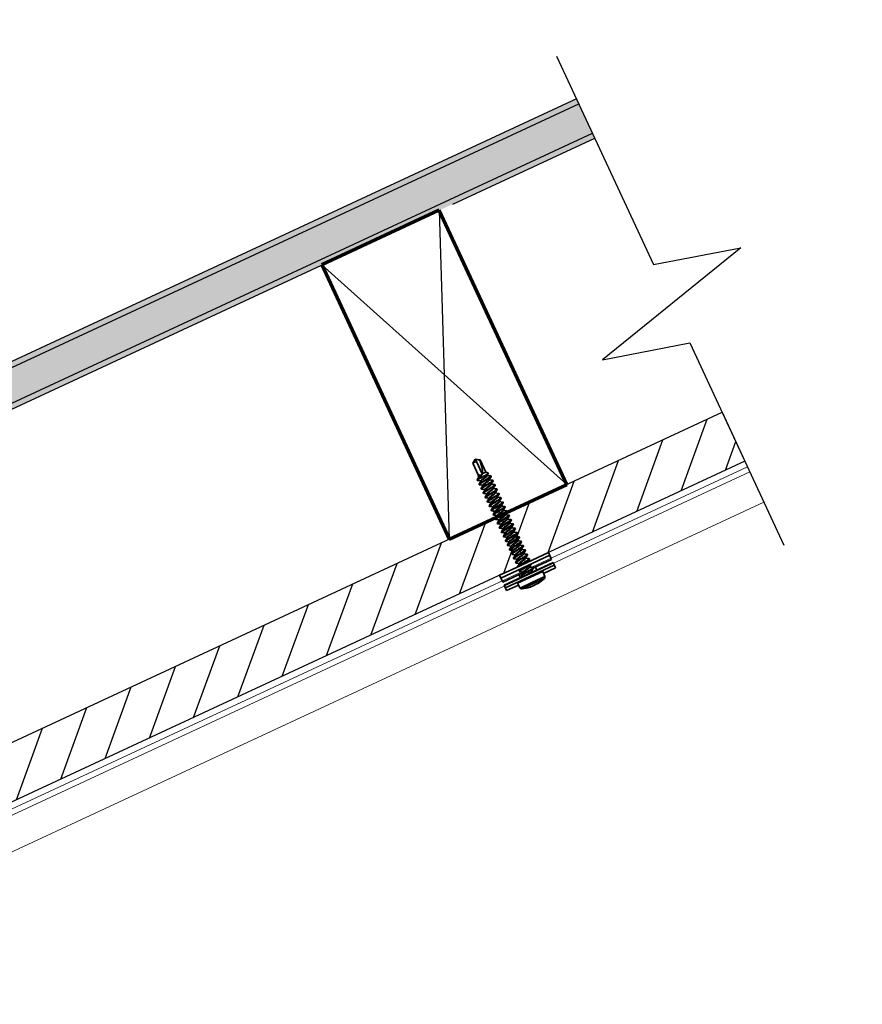
# Model space of a CAD drawing. Units: inches. Extents: x 166 to 2913, y 152 to 692.
# Drawn here: x 1227 to 1237, y 387 to 399 of the extents above; entities that cross this region are included whole.
import ezdxf

# ---------------------------------------------------------------- set-up
doc = ezdxf.new("R2010")
doc.units = ezdxf.units.IN
doc.header["$MEASUREMENT"] = 0
for name, color, linetype, lineweight in [('6V Groove', 62, 'Continuous', 5), ('Z-DETL-GENF', 92, 'Continuous', 9), ('Z-DETL-MEDM', 33, 'Continuous', 30), ('Z-WALL', 3, 'Continuous', 30), ('Z_DIE', 4, 'Continuous', 35)]:
    doc.layers.add(name, color=color, linetype=linetype, lineweight=lineweight)

# ---------------------------------------------------------------- blocks, each defined once
blk = doc.blocks.new('Break Line - Break Line-1435810-CORNER INSIDE TRADITIONAL _2__ - CHANNEL 6_')
at = {"layer": 'Z-DETL-MEDM'}
for p, q in [((-0.5, 0), (-0.25, 1)), ((-0.25, 1), (0.25, -1)), ((-3.161, 0), (-0.5, 0)), ((0.25, -1), (0.5, 0)), ((0.5, 0), (3.083, 0))]:
    blk.add_line(p, q, dxfattribs=at)
blk = doc.blocks.new('Nominal Cut Lumber-Section - 2x4-V18-CORNER INSIDE TRADITIONAL _2__ - CHANNEL 6_')
at = {"layer": 'Z-WALL', "lineweight": 70}
for p, q in [((1.5, 3.5), (0, 3.5)), ((0, 3.5), (0, 0)), ((1.5, 0), (1.5, 3.5)), ((0, 0), (1.5, 0))]:
    blk.add_line(p, q, dxfattribs=at)
at = {"layer": 'Z-WALL'}
for p, q in [((1.5, 3.5), (0, 0)), ((1.5, 0), (0, 3.5))]:
    blk.add_line(p, q, dxfattribs=at)
blk = doc.blocks.new('#8-18_1')
at = {"layer": 'Z_DIE'}
for p, q in [((-0.158, 0.234), (-0.161, 0.17)), ((0, 0.234), (-0.158, 0.234)), ((-0.144, 0.252), (0.144, 0.252)), ((-0.05, 0.272), (-0.05, 0.274)), ((0.158, 0.234), (0, 0.234)), ((0.05, 0.274), (0.05, 0.272)), ((0.161, 0.17), (0.158, 0.234)), ((-0.312, 0.195), (-0.16, 0.195)), ((-0.312, 0.195), (-0.312, 0.128)), ((-0.312, 0.162), (0.312, 0.162)), ((-0.312, 0.128), (0.312, 0.128)), ((0.161, 0.17), (-0.161, 0.17)), ((0.153, 0.162), (-0.153, 0.162)), ((-0.104, 0.128), (-0.104, 0.089)), ((-0.046, 0.117), (-0.046, 0.111)), ((0.082, 0.11), (0.082, 0.117)), ((0.104, 0.128), (0.104, 0.089)), ((0.16, 0.195), (0.312, 0.195)), ((0.312, 0.195), (0.312, 0.128)), ((-0.312, 0.089), (-0.082, 0.089)), ((-0.312, 0), (-0.312, 0.089)), ((-0.312, 0.035), (0.312, 0.035)), ((-0.312, 0), (-0.104, 0)), ((-0.104, 0), (0.104, 0)), ((-0.082, 0.089), (-0.082, 0.082)), ((-0.046, 0.061), (-0.046, 0.056)), ((0.046, 0.082), (0.046, 0.088)), ((0.048, 0.089), (0.312, 0.089)), ((0.082, 0.054), (0.082, 0.061)), ((0.082, -0.001), (0.082, 0)), ((0.104, 0), (0.312, 0)), ((0.312, 0), (0.312, 0.089)), ((-0.082, -0.022), (-0.082, -0.029)), ((-0.082, -0.078), (-0.082, -0.085)), ((-0.046, -0.05), (-0.046, -0.055)), ((-0.046, -0.105), (-0.046, -0.111)), ((0.046, -0.029), (0.046, -0.024)), ((0.046, -0.085), (0.046, -0.079)), ((0.082, -0.057), (0.082, -0.05)), ((0.082, -0.112), (0.082, -0.105)), ((-0.082, -0.133), (-0.082, -0.14)), ((-0.082, -0.189), (-0.082, -0.196)), ((-0.046, -0.161), (-0.046, -0.167)), ((-0.046, -0.217), (-0.046, -0.222)), ((0.046, -0.14), (0.046, -0.135)), ((0.046, -0.196), (0.046, -0.19)), ((0.082, -0.168), (0.082, -0.161)), ((0.082, -0.224), (0.082, -0.217)), ((-0.082, -0.244), (-0.082, -0.251)), ((-0.082, -0.3), (-0.082, -0.307)), ((-0.046, -0.272), (-0.046, -0.278)), ((-0.046, -0.328), (-0.046, -0.333)), ((0.046, -0.251), (0.046, -0.246)), ((0.046, -0.307), (0.046, -0.301)), ((0.082, -0.279), (0.082, -0.272)), ((0.082, -0.335), (0.082, -0.328)), ((-0.082, -0.355), (-0.082, -0.362)), ((-0.082, -0.411), (-0.082, -0.418)), ((-0.046, -0.383), (-0.046, -0.389)), ((-0.046, -0.439), (-0.046, -0.444)), ((0.046, -0.362), (0.046, -0.357)), ((0.046, -0.418), (0.046, -0.412)), ((0.082, -0.39), (0.082, -0.383)), ((0.082, -0.446), (0.082, -0.439)), ((-0.082, -0.467), (-0.082, -0.474)), ((-0.082, -0.522), (-0.082, -0.529)), ((-0.046, -0.494), (-0.046, -0.5)), ((-0.046, -0.55), (-0.046, -0.555)), ((0.046, -0.474), (0.046, -0.468)), ((0.046, -0.529), (0.046, -0.524)), ((0.082, -0.501), (0.082, -0.494)), ((0.082, -0.557), (0.082, -0.55)), ((-0.082, -0.578), (-0.082, -0.585)), ((-0.082, -0.633), (-0.082, -0.64)), ((-0.046, -0.605), (-0.046, -0.611)), ((-0.046, -0.661), (-0.046, -0.667)), ((0.046, -0.585), (0.046, -0.579)), ((0.046, -0.64), (0.046, -0.635)), ((0.082, -0.612), (0.082, -0.605)), ((0.082, -0.668), (0.082, -0.661)), ((-0.082, -0.689), (-0.082, -0.696)), ((-0.082, -0.744), (-0.082, -0.751)), ((-0.046, -0.717), (-0.046, -0.722)), ((-0.046, -0.772), (-0.046, -0.778)), ((0.046, -0.696), (0.046, -0.69)), ((0.046, -0.751), (0.046, -0.746)), ((0.082, -0.724), (0.082, -0.717)), ((0.082, -0.779), (0.082, -0.772)), ((-0.082, -0.8), (-0.082, -0.807)), ((-0.082, -0.855), (-0.082, -0.862)), ((-0.082, -0.911), (-0.082, -0.918)), ((-0.046, -0.828), (-0.046, -0.833)), ((-0.046, -0.883), (-0.046, -0.889)), ((0.046, -0.807), (0.046, -0.801)), ((0.046, -0.862), (0.046, -0.857)), ((0.082, -0.835), (0.082, -0.828)), ((0.082, -0.89), (0.082, -0.883)), ((-0.082, -0.967), (-0.082, -0.974)), ((-0.082, -1.022), (-0.082, -1.029)), ((-0.046, -0.939), (-0.046, -0.944)), ((-0.046, -0.994), (-0.046, -1)), ((0.046, -0.918), (0.046, -0.912)), ((0.046, -0.974), (0.046, -0.968)), ((0.046, -1.029), (0.046, -1.024)), ((0.082, -0.946), (0.082, -0.939)), ((0.082, -1.001), (0.082, -0.994)), ((-0.082, -1.078), (-0.082, -1.085)), ((-0.07, -1.127), (-0.046, -1.151)), ((-0.046, -1.05), (-0.046, -1.055)), ((-0.046, -1.105), (-0.046, -1.111)), ((0.08, -1.115), (0.042, -1.115)), ((0.046, -1.085), (0.046, -1.079)), ((0.046, -1.14), (0.046, -1.135)), ((0.052, -1.141), (0.046, -1.138)), ((0.08, -1.115), (0.081, -1.114)), ((0.082, -1.057), (0.082, -1.05)), ((0.082, -1.112), (0.082, -1.105)), ((-0.046, -1.151), (-0.046, -1.306)), ((-0.046, -1.151), (-0.018, -1.151)), ((0, -1.306), (0, -1.151)), ((0.043, -1.147), (0.032, -1.151)), ((0.032, -1.151), (0.032, -1.147)), ((0.032, -1.147), (0.043, -1.147)), ((0.032, -1.151), (0.046, -1.151)), ((0.046, -1.151), (0.053, -1.144)), ((0.046, -1.306), (0.046, -1.151)), ((-0.046, -1.306), (0, -1.338)), ((-0.043, -1.306), (-0.046, -1.306)), ((0, -1.338), (-0.043, -1.306)), ((0, -1.338), (0.046, -1.306)), ((0.046, -1.306), (0, -1.306)), ((0, -1.338), (0, -1.306))]:
    blk.add_line(p, q, dxfattribs=at)
at = {"layer": 'Z_DIE', "flags": 128}
for points in [[(-0.082, 0.089), (-0.08, 0.091), (-0.076, 0.092), (-0.068, 0.094), (-0.058, 0.096), (-0.046, 0.098), (-0.031, 0.099), (-0.016, 0.101), (0, 0.103), (0.015, 0.104), (0.029, 0.106), (0.042, 0.108), (0.051, 0.109), (0.058, 0.11), (0.068, 0.111), (0.076, 0.113), (0.08, 0.115), (0.082, 0.117), (0.081, 0.118)], [(-0.067, 0.128), (-0.06, 0.124), (-0.046, 0.115)], [(-0.054, 0.162), (-0.054, 0.162)], [(-0.046, 0.117), (-0.044, 0.119), (-0.04, 0.121), (-0.032, 0.124), (-0.026, 0.125), (-0.018, 0.127), (-0.011, 0.128)], [(-0.043, 0.113), (-0.04, 0.114), (-0.032, 0.117), (-0.023, 0.119), (-0.012, 0.121), (0, 0.124), (0.012, 0.126), (0.023, 0.128), (0.023, 0.128)], [(0.081, 0.118), (0.064, 0.128), (0.063, 0.128)], [(-0.078, 0.079), (-0.08, 0.08), (-0.082, 0.082), (-0.08, 0.084), (-0.076, 0.085), (-0.068, 0.087), (-0.058, 0.089), (-0.046, 0.091), (-0.031, 0.092), (-0.016, 0.094), (0, 0.096), (0.016, 0.098), (0.031, 0.099), (0.046, 0.101), (0.058, 0.103), (0.067, 0.104), (0.075, 0.106), (0.08, 0.108), (0.081, 0.109), (0.082, 0.11), (0.082, 0.11)], [(-0.082, -0.022), (-0.08, -0.02), (-0.076, -0.019), (-0.068, -0.017), (-0.058, -0.015), (-0.046, -0.014), (-0.031, -0.012), (-0.016, -0.01), (0, -0.008), (0.015, -0.007), (0.029, -0.005), (0.042, -0.003), (0.051, -0.002), (0.058, -0.001), (0.066, 0)], [(-0.043, 0.113), (-0.064, 0.1), (-0.081, 0.091)], [(-0.081, 0.035), (-0.08, 0.035), (-0.076, 0.037), (-0.068, 0.039), (-0.058, 0.04), (-0.046, 0.042), (-0.031, 0.044), (-0.016, 0.046), (0, 0.047), (0.015, 0.049), (0.029, 0.05), (0.042, 0.052), (0.051, 0.053), (0.058, 0.054), (0.068, 0.056), (0.076, 0.058), (0.08, 0.059), (0.082, 0.061), (0.081, 0.063)], [(-0.043, 0.057), (-0.064, 0.045), (-0.081, 0.035)], [(-0.046, 0), (-0.064, -0.011), (-0.081, -0.021)], [(-0.078, 0.079), (-0.06, 0.069), (-0.046, 0.06)], [(-0.048, 0.035), (-0.046, 0.035), (-0.031, 0.037), (-0.016, 0.039), (0, 0.04), (0.016, 0.042), (0.031, 0.044), (0.046, 0.046), (0.058, 0.047), (0.067, 0.049), (0.075, 0.05), (0.08, 0.052), (0.081, 0.053), (0.082, 0.054), (0.082, 0.054)], [(-0.046, 0.061), (-0.044, 0.063), (-0.04, 0.066), (-0.032, 0.068), (-0.026, 0.07), (-0.018, 0.072), (-0.009, 0.073), (0, 0.075), (0.012, 0.077), (0.023, 0.08), (0.032, 0.082), (0.04, 0.084), (0.043, 0.086)], [(-0.043, 0.057), (-0.04, 0.059), (-0.032, 0.061), (-0.023, 0.063), (-0.012, 0.066), (0, 0.068), (0.012, 0.07), (0.023, 0.073), (0.032, 0.075), (0.04, 0.077), (0.044, 0.08), (0.046, 0.082)], [(0.044, 0.086), (0.062, 0.097), (0.081, 0.108)], [(0.081, 0.063), (0.064, 0.072), (0.046, 0.083)], [(0.051, 0.035), (0.062, 0.042), (0.081, 0.053)], [(-0.078, -0.032), (-0.08, -0.031), (-0.082, -0.029), (-0.08, -0.027), (-0.076, -0.026), (-0.068, -0.024), (-0.058, -0.022), (-0.046, -0.02), (-0.031, -0.019), (-0.016, -0.017), (0, -0.015), (0.016, -0.014), (0.031, -0.012), (0.046, -0.01), (0.058, -0.008), (0.067, -0.007), (0.075, -0.005), (0.08, -0.003), (0.081, -0.002), (0.082, -0.001), (0.082, -0.001)], [(-0.082, -0.078), (-0.08, -0.076), (-0.076, -0.074), (-0.068, -0.072), (-0.058, -0.071), (-0.046, -0.069), (-0.031, -0.067), (-0.016, -0.066), (0, -0.064), (0.015, -0.062), (0.029, -0.061), (0.042, -0.059), (0.051, -0.058), (0.058, -0.057), (0.068, -0.055), (0.076, -0.053), (0.08, -0.052), (0.082, -0.05), (0.081, -0.048)], [(-0.078, -0.087), (-0.08, -0.086), (-0.082, -0.085), (-0.08, -0.083), (-0.076, -0.081), (-0.068, -0.079), (-0.058, -0.078), (-0.046, -0.076), (-0.031, -0.074), (-0.016, -0.072), (0, -0.071), (0.016, -0.069), (0.031, -0.067), (0.046, -0.066), (0.058, -0.064), (0.067, -0.062), (0.075, -0.061), (0.08, -0.059), (0.081, -0.058), (0.082, -0.057), (0.082, -0.057)], [(-0.082, -0.133), (-0.08, -0.132), (-0.076, -0.13), (-0.068, -0.128), (-0.058, -0.126), (-0.046, -0.125), (-0.031, -0.123), (-0.016, -0.121), (0, -0.119), (0.015, -0.118), (0.029, -0.116), (0.042, -0.115), (0.051, -0.113), (0.058, -0.112), (0.068, -0.111), (0.076, -0.109), (0.08, -0.107), (0.082, -0.105), (0.081, -0.104)], [(-0.078, -0.143), (-0.08, -0.142), (-0.082, -0.14), (-0.08, -0.139), (-0.076, -0.137), (-0.068, -0.135), (-0.058, -0.133), (-0.046, -0.132), (-0.031, -0.13), (-0.016, -0.128), (0, -0.126), (0.016, -0.125), (0.031, -0.123), (0.046, -0.121), (0.058, -0.119), (0.067, -0.118), (0.075, -0.116), (0.08, -0.115), (0.081, -0.113), (0.082, -0.112), (0.082, -0.112)], [(-0.043, -0.054), (-0.064, -0.067), (-0.081, -0.076)], [(-0.043, -0.11), (-0.064, -0.122), (-0.081, -0.132)], [(-0.078, -0.032), (-0.06, -0.043), (-0.046, -0.051)], [(-0.078, -0.087), (-0.06, -0.098), (-0.046, -0.107)], [(-0.046, -0.05), (-0.044, -0.048), (-0.04, -0.045), (-0.032, -0.043), (-0.026, -0.041), (-0.018, -0.04), (-0.009, -0.038), (0, -0.036), (0.012, -0.034), (0.023, -0.031), (0.032, -0.029), (0.04, -0.027), (0.043, -0.025)], [(-0.046, -0.105), (-0.044, -0.103), (-0.04, -0.101), (-0.032, -0.099), (-0.026, -0.097), (-0.018, -0.095), (-0.009, -0.093), (0, -0.092), (0.012, -0.089), (0.023, -0.087), (0.032, -0.085), (0.04, -0.082), (0.043, -0.08)], [(-0.043, -0.054), (-0.04, -0.052), (-0.032, -0.05), (-0.023, -0.048), (-0.012, -0.045), (0, -0.043), (0.012, -0.041), (0.023, -0.038), (0.032, -0.036), (0.04, -0.034), (0.044, -0.031), (0.046, -0.029)], [(-0.043, -0.11), (-0.04, -0.108), (-0.032, -0.105), (-0.023, -0.103), (-0.012, -0.101), (0, -0.099), (0.012, -0.096), (0.023, -0.094), (0.032, -0.092), (0.04, -0.089), (0.044, -0.087), (0.046, -0.085)], [(0.044, -0.025), (0.062, -0.014), (0.081, -0.003)], [(0.044, -0.08), (0.062, -0.069), (0.081, -0.058)], [(0.044, -0.136), (0.062, -0.125), (0.081, -0.114)], [(0.081, -0.048), (0.064, -0.039), (0.046, -0.028)], [(0.081, -0.104), (0.064, -0.094), (0.046, -0.083)], [(-0.082, -0.189), (-0.08, -0.187), (-0.076, -0.185), (-0.068, -0.184), (-0.058, -0.182), (-0.046, -0.18), (-0.031, -0.178), (-0.016, -0.177), (0, -0.175), (0.015, -0.173), (0.029, -0.172), (0.042, -0.17), (0.051, -0.169), (0.058, -0.168), (0.068, -0.166), (0.076, -0.165), (0.08, -0.163), (0.082, -0.161), (0.081, -0.159)], [(-0.078, -0.198), (-0.08, -0.197), (-0.082, -0.196), (-0.08, -0.194), (-0.076, -0.192), (-0.068, -0.191), (-0.058, -0.189), (-0.046, -0.187), (-0.031, -0.185), (-0.016, -0.184), (0, -0.182), (0.016, -0.18), (0.031, -0.178), (0.046, -0.177), (0.058, -0.175), (0.067, -0.173), (0.075, -0.172), (0.08, -0.17), (0.081, -0.169), (0.082, -0.168), (0.082, -0.168)], [(-0.082, -0.244), (-0.08, -0.243), (-0.076, -0.241), (-0.068, -0.239), (-0.058, -0.237), (-0.046, -0.236), (-0.031, -0.234), (-0.016, -0.232), (0, -0.23), (0.015, -0.229), (0.029, -0.227), (0.042, -0.226), (0.051, -0.225), (0.058, -0.224), (0.068, -0.222), (0.076, -0.22), (0.08, -0.218), (0.082, -0.217), (0.081, -0.215)], [(-0.078, -0.254), (-0.08, -0.253), (-0.082, -0.251), (-0.08, -0.25), (-0.076, -0.248), (-0.068, -0.246), (-0.058, -0.244), (-0.046, -0.243), (-0.031, -0.241), (-0.016, -0.239), (0, -0.237), (0.016, -0.236), (0.031, -0.234), (0.046, -0.232), (0.058, -0.23), (0.067, -0.229), (0.075, -0.227), (0.08, -0.226), (0.081, -0.225), (0.082, -0.224), (0.082, -0.224)], [(-0.043, -0.165), (-0.064, -0.178), (-0.081, -0.187)], [(-0.043, -0.221), (-0.064, -0.233), (-0.081, -0.243)], [(-0.078, -0.143), (-0.06, -0.154), (-0.046, -0.162)], [(-0.078, -0.198), (-0.06, -0.209), (-0.046, -0.218)], [(-0.046, -0.161), (-0.044, -0.159), (-0.04, -0.156), (-0.032, -0.154), (-0.026, -0.152), (-0.018, -0.151), (-0.009, -0.149), (0, -0.147), (0.012, -0.145), (0.023, -0.142), (0.032, -0.14), (0.04, -0.138), (0.043, -0.136)], [(-0.046, -0.217), (-0.044, -0.214), (-0.04, -0.212), (-0.032, -0.21), (-0.026, -0.208), (-0.018, -0.206), (-0.009, -0.204), (0, -0.203), (0.012, -0.2), (0.023, -0.198), (0.032, -0.196), (0.04, -0.193), (0.043, -0.192)], [(-0.043, -0.165), (-0.04, -0.163), (-0.032, -0.161), (-0.023, -0.159), (-0.012, -0.156), (0, -0.154), (0.012, -0.152), (0.023, -0.149), (0.032, -0.147), (0.04, -0.145), (0.044, -0.142), (0.046, -0.14)], [(-0.043, -0.221), (-0.04, -0.219), (-0.032, -0.217), (-0.023, -0.214), (-0.012, -0.212), (0, -0.21), (0.012, -0.207), (0.023, -0.205), (0.032, -0.203), (0.04, -0.2), (0.044, -0.198), (0.046, -0.196)], [(0.044, -0.192), (0.062, -0.181), (0.081, -0.17)], [(0.044, -0.247), (0.062, -0.236), (0.081, -0.225)], [(0.081, -0.159), (0.064, -0.15), (0.046, -0.139)], [(0.081, -0.215), (0.064, -0.205), (0.046, -0.194)], [(-0.082, -0.3), (-0.08, -0.298), (-0.076, -0.296), (-0.068, -0.295), (-0.058, -0.293), (-0.046, -0.291), (-0.031, -0.29), (-0.016, -0.288), (0, -0.286), (0.015, -0.285), (0.029, -0.283), (0.042, -0.281), (0.051, -0.28), (0.058, -0.279), (0.068, -0.277), (0.076, -0.276), (0.08, -0.274), (0.082, -0.272), (0.081, -0.271)], [(-0.078, -0.31), (-0.08, -0.309), (-0.082, -0.307), (-0.08, -0.305), (-0.076, -0.303), (-0.068, -0.302), (-0.058, -0.3), (-0.046, -0.298), (-0.031, -0.296), (-0.016, -0.295), (0, -0.293), (0.016, -0.291), (0.031, -0.29), (0.046, -0.288), (0.058, -0.286), (0.067, -0.285), (0.075, -0.283), (0.08, -0.281), (0.081, -0.28), (0.082, -0.279), (0.082, -0.279)], [(-0.082, -0.355), (-0.08, -0.354), (-0.076, -0.352), (-0.068, -0.35), (-0.058, -0.349), (-0.046, -0.347), (-0.031, -0.345), (-0.016, -0.343), (0, -0.342), (0.015, -0.34), (0.029, -0.338), (0.042, -0.337), (0.051, -0.336), (0.058, -0.335), (0.068, -0.333), (0.076, -0.331), (0.08, -0.329), (0.082, -0.328), (0.081, -0.326)], [(-0.078, -0.365), (-0.08, -0.364), (-0.082, -0.362), (-0.08, -0.361), (-0.076, -0.359), (-0.068, -0.357), (-0.058, -0.355), (-0.046, -0.354), (-0.031, -0.352), (-0.016, -0.35), (0, -0.349), (0.016, -0.347), (0.031, -0.345), (0.046, -0.343), (0.058, -0.342), (0.067, -0.34), (0.075, -0.338), (0.08, -0.337), (0.081, -0.336), (0.082, -0.335), (0.082, -0.335)], [(-0.043, -0.276), (-0.064, -0.289), (-0.081, -0.298)], [(-0.043, -0.332), (-0.064, -0.344), (-0.081, -0.354)], [(-0.078, -0.254), (-0.06, -0.265), (-0.046, -0.274)], [(-0.078, -0.31), (-0.06, -0.32), (-0.046, -0.329)], [(-0.046, -0.272), (-0.044, -0.27), (-0.04, -0.267), (-0.032, -0.265), (-0.026, -0.264), (-0.018, -0.262), (-0.009, -0.26), (0, -0.258), (0.012, -0.256), (0.023, -0.254), (0.032, -0.251), (0.04, -0.249), (0.043, -0.247)], [(-0.046, -0.328), (-0.044, -0.325), (-0.04, -0.323), (-0.032, -0.321), (-0.026, -0.319), (-0.018, -0.317), (-0.009, -0.316), (0, -0.314), (0.012, -0.312), (0.023, -0.309), (0.032, -0.307), (0.04, -0.305), (0.043, -0.303)], [(-0.043, -0.276), (-0.04, -0.274), (-0.032, -0.272), (-0.023, -0.27), (-0.012, -0.267), (0, -0.265), (0.012, -0.263), (0.023, -0.261), (0.032, -0.258), (0.04, -0.256), (0.044, -0.254), (0.046, -0.251)], [(-0.043, -0.332), (-0.04, -0.33), (-0.032, -0.328), (-0.023, -0.325), (-0.012, -0.323), (0, -0.321), (0.012, -0.318), (0.023, -0.316), (0.032, -0.314), (0.04, -0.312), (0.044, -0.309), (0.046, -0.307)], [(0.044, -0.303), (0.062, -0.292), (0.081, -0.281)], [(0.044, -0.358), (0.062, -0.347), (0.081, -0.336)], [(0.081, -0.271), (0.064, -0.261), (0.046, -0.25)], [(0.081, -0.326), (0.064, -0.317), (0.046, -0.305)], [(-0.082, -0.411), (-0.08, -0.409), (-0.076, -0.408), (-0.068, -0.406), (-0.058, -0.404), (-0.046, -0.402), (-0.031, -0.401), (-0.016, -0.399), (0, -0.397), (0.015, -0.396), (0.029, -0.394), (0.042, -0.392), (0.051, -0.391), (0.058, -0.39), (0.068, -0.389), (0.076, -0.387), (0.08, -0.385), (0.082, -0.383), (0.081, -0.382)], [(-0.078, -0.421), (-0.08, -0.42), (-0.082, -0.418), (-0.08, -0.416), (-0.076, -0.415), (-0.068, -0.413), (-0.058, -0.411), (-0.046, -0.409), (-0.031, -0.408), (-0.016, -0.406), (0, -0.404), (0.016, -0.402), (0.031, -0.401), (0.046, -0.399), (0.058, -0.397), (0.067, -0.396), (0.075, -0.394), (0.08, -0.392), (0.081, -0.391), (0.082, -0.39), (0.082, -0.39)], [(-0.082, -0.467), (-0.08, -0.465), (-0.076, -0.463), (-0.068, -0.461), (-0.058, -0.46), (-0.046, -0.458), (-0.031, -0.456), (-0.016, -0.454), (0, -0.453), (0.015, -0.451), (0.029, -0.45), (0.042, -0.448), (0.051, -0.447), (0.058, -0.446), (0.068, -0.444), (0.076, -0.442), (0.08, -0.441), (0.082, -0.439), (0.081, -0.437)], [(-0.078, -0.476), (-0.08, -0.475), (-0.082, -0.474), (-0.08, -0.472), (-0.076, -0.47), (-0.068, -0.468), (-0.058, -0.467), (-0.046, -0.465), (-0.031, -0.463), (-0.016, -0.461), (0, -0.46), (0.016, -0.458), (0.031, -0.456), (0.046, -0.454), (0.058, -0.453), (0.067, -0.451), (0.075, -0.45), (0.08, -0.448), (0.081, -0.447), (0.082, -0.446), (0.082, -0.446)], [(-0.043, -0.387), (-0.064, -0.4), (-0.081, -0.409)], [(-0.043, -0.443), (-0.064, -0.455), (-0.081, -0.465)], [(-0.078, -0.365), (-0.06, -0.376), (-0.046, -0.385)], [(-0.078, -0.421), (-0.06, -0.431), (-0.046, -0.44)], [(-0.046, -0.383), (-0.044, -0.381), (-0.04, -0.379), (-0.032, -0.376), (-0.026, -0.375), (-0.018, -0.373), (-0.009, -0.371), (0, -0.369), (0.012, -0.367), (0.023, -0.365), (0.032, -0.362), (0.04, -0.36), (0.043, -0.358)], [(-0.046, -0.439), (-0.044, -0.437), (-0.04, -0.434), (-0.032, -0.432), (-0.026, -0.43), (-0.018, -0.428), (-0.009, -0.427), (0, -0.425), (0.012, -0.423), (0.023, -0.42), (0.032, -0.418), (0.04, -0.416), (0.043, -0.414)], [(-0.043, -0.387), (-0.04, -0.386), (-0.032, -0.383), (-0.023, -0.381), (-0.012, -0.379), (0, -0.376), (0.012, -0.374), (0.023, -0.372), (0.032, -0.369), (0.04, -0.367), (0.044, -0.365), (0.046, -0.362)], [(-0.043, -0.443), (-0.04, -0.441), (-0.032, -0.439), (-0.023, -0.437), (-0.012, -0.434), (0, -0.432), (0.012, -0.43), (0.023, -0.427), (0.032, -0.425), (0.04, -0.423), (0.044, -0.42), (0.046, -0.418)], [(0.044, -0.414), (0.062, -0.403), (0.081, -0.392)], [(0.044, -0.469), (0.062, -0.458), (0.081, -0.447)], [(0.081, -0.382), (0.064, -0.372), (0.046, -0.361)], [(0.081, -0.437), (0.064, -0.428), (0.046, -0.417)], [(-0.082, -0.522), (-0.08, -0.52), (-0.076, -0.519), (-0.068, -0.517), (-0.058, -0.515), (-0.046, -0.514), (-0.031, -0.512), (-0.016, -0.51), (0, -0.508), (0.015, -0.507), (0.029, -0.505), (0.042, -0.503), (0.051, -0.502), (0.058, -0.501), (0.068, -0.5), (0.076, -0.498), (0.08, -0.496), (0.082, -0.494), (0.081, -0.493)], [(-0.078, -0.532), (-0.08, -0.531), (-0.082, -0.529), (-0.08, -0.527), (-0.076, -0.526), (-0.068, -0.524), (-0.058, -0.522), (-0.046, -0.52), (-0.031, -0.519), (-0.016, -0.517), (0, -0.515), (0.016, -0.514), (0.031, -0.512), (0.046, -0.51), (0.058, -0.508), (0.067, -0.507), (0.075, -0.505), (0.08, -0.503), (0.081, -0.502), (0.082, -0.501), (0.082, -0.501)], [(-0.082, -0.578), (-0.08, -0.576), (-0.076, -0.574), (-0.068, -0.572), (-0.058, -0.571), (-0.046, -0.569), (-0.031, -0.567), (-0.016, -0.566), (0, -0.564), (0.015, -0.562), (0.029, -0.561), (0.042, -0.559), (0.051, -0.558), (0.058, -0.557), (0.068, -0.555), (0.076, -0.553), (0.08, -0.552), (0.082, -0.55), (0.081, -0.548)], [(-0.078, -0.587), (-0.08, -0.586), (-0.082, -0.585), (-0.08, -0.583), (-0.076, -0.581), (-0.068, -0.579), (-0.058, -0.578), (-0.046, -0.576), (-0.031, -0.574), (-0.016, -0.572), (0, -0.571), (0.016, -0.569), (0.031, -0.567), (0.046, -0.566), (0.058, -0.564), (0.067, -0.562), (0.075, -0.561), (0.08, -0.559), (0.081, -0.558), (0.082, -0.557), (0.082, -0.557)], [(-0.043, -0.498), (-0.064, -0.511), (-0.081, -0.521)], [(-0.043, -0.554), (-0.064, -0.567), (-0.081, -0.576)], [(-0.078, -0.476), (-0.06, -0.487), (-0.046, -0.496)], [(-0.078, -0.532), (-0.06, -0.543), (-0.046, -0.551)], [(-0.046, -0.494), (-0.044, -0.492), (-0.04, -0.49), (-0.032, -0.487), (-0.026, -0.486), (-0.018, -0.484), (-0.009, -0.482), (0, -0.48), (0.012, -0.478), (0.023, -0.476), (0.032, -0.474), (0.04, -0.471), (0.043, -0.469)], [(-0.046, -0.55), (-0.044, -0.548), (-0.04, -0.545), (-0.032, -0.543), (-0.026, -0.541), (-0.018, -0.54), (-0.009, -0.538), (0, -0.536), (0.012, -0.534), (0.023, -0.531), (0.032, -0.529), (0.04, -0.527), (0.043, -0.525)], [(-0.043, -0.498), (-0.04, -0.497), (-0.032, -0.494), (-0.023, -0.492), (-0.012, -0.49), (0, -0.487), (0.012, -0.485), (0.023, -0.483), (0.032, -0.48), (0.04, -0.478), (0.044, -0.476), (0.046, -0.474)], [(-0.043, -0.554), (-0.04, -0.552), (-0.032, -0.55), (-0.023, -0.548), (-0.012, -0.545), (0, -0.543), (0.012, -0.541), (0.023, -0.538), (0.032, -0.536), (0.04, -0.534), (0.044, -0.531), (0.046, -0.529)], [(0.044, -0.525), (0.062, -0.514), (0.081, -0.503)], [(0.044, -0.58), (0.062, -0.569), (0.081, -0.558)], [(0.081, -0.493), (0.064, -0.483), (0.046, -0.472)], [(0.081, -0.548), (0.064, -0.539), (0.046, -0.528)], [(-0.082, -0.633), (-0.08, -0.632), (-0.076, -0.63), (-0.068, -0.628), (-0.058, -0.626), (-0.046, -0.625), (-0.031, -0.623), (-0.016, -0.621), (0, -0.619), (0.015, -0.618), (0.029, -0.616), (0.042, -0.615), (0.051, -0.613), (0.058, -0.612), (0.068, -0.611), (0.076, -0.609), (0.08, -0.607), (0.082, -0.605), (0.081, -0.604)], [(-0.078, -0.643), (-0.08, -0.642), (-0.082, -0.64), (-0.08, -0.639), (-0.076, -0.637), (-0.068, -0.635), (-0.058, -0.633), (-0.046, -0.632), (-0.031, -0.63), (-0.016, -0.628), (0, -0.626), (0.016, -0.625), (0.031, -0.623), (0.046, -0.621), (0.058, -0.619), (0.067, -0.618), (0.075, -0.616), (0.08, -0.615), (0.081, -0.613), (0.082, -0.612), (0.082, -0.612)], [(-0.082, -0.689), (-0.08, -0.687), (-0.076, -0.685), (-0.068, -0.684), (-0.058, -0.682), (-0.046, -0.68), (-0.031, -0.678), (-0.016, -0.677), (0, -0.675), (0.015, -0.673), (0.029, -0.672), (0.042, -0.67), (0.051, -0.669), (0.058, -0.668), (0.068, -0.666), (0.076, -0.665), (0.08, -0.663), (0.082, -0.661), (0.081, -0.659)], [(-0.078, -0.698), (-0.08, -0.697), (-0.082, -0.696), (-0.08, -0.694), (-0.076, -0.692), (-0.068, -0.691), (-0.058, -0.689), (-0.046, -0.687), (-0.031, -0.685), (-0.016, -0.684), (0, -0.682), (0.016, -0.68), (0.031, -0.678), (0.046, -0.677), (0.058, -0.675), (0.067, -0.673), (0.075, -0.672), (0.08, -0.67), (0.081, -0.669), (0.082, -0.668), (0.082, -0.668)], [(-0.043, -0.61), (-0.064, -0.622), (-0.081, -0.632)], [(-0.043, -0.665), (-0.064, -0.678), (-0.081, -0.687)], [(-0.078, -0.587), (-0.06, -0.598), (-0.046, -0.607)], [(-0.078, -0.643), (-0.06, -0.654), (-0.046, -0.662)], [(-0.046, -0.605), (-0.044, -0.603), (-0.04, -0.601), (-0.032, -0.599), (-0.026, -0.597), (-0.018, -0.595), (-0.009, -0.593), (0, -0.592), (0.012, -0.589), (0.023, -0.587), (0.032, -0.585), (0.04, -0.582), (0.043, -0.58)], [(-0.046, -0.661), (-0.044, -0.659), (-0.04, -0.656), (-0.032, -0.654), (-0.026, -0.652), (-0.018, -0.651), (-0.009, -0.649), (0, -0.647), (0.012, -0.645), (0.023, -0.642), (0.032, -0.64), (0.04, -0.638), (0.043, -0.636)], [(-0.043, -0.61), (-0.04, -0.608), (-0.032, -0.605), (-0.023, -0.603), (-0.012, -0.601), (0, -0.599), (0.012, -0.596), (0.023, -0.594), (0.032, -0.592), (0.04, -0.589), (0.044, -0.587), (0.046, -0.585)], [(-0.043, -0.665), (-0.04, -0.663), (-0.032, -0.661), (-0.023, -0.659), (-0.012, -0.656), (0, -0.654), (0.012, -0.652), (0.023, -0.649), (0.032, -0.647), (0.04, -0.645), (0.044, -0.642), (0.046, -0.64)], [(0.044, -0.636), (0.062, -0.625), (0.081, -0.614)], [(0.044, -0.692), (0.062, -0.681), (0.081, -0.67)], [(0.081, -0.604), (0.064, -0.594), (0.046, -0.583)], [(0.081, -0.659), (0.064, -0.65), (0.046, -0.639)], [(-0.082, -0.744), (-0.08, -0.743), (-0.076, -0.741), (-0.068, -0.739), (-0.058, -0.737), (-0.046, -0.736), (-0.031, -0.734), (-0.016, -0.732), (0, -0.73), (0.015, -0.729), (0.029, -0.727), (0.042, -0.726), (0.051, -0.725), (0.058, -0.724), (0.068, -0.722), (0.076, -0.72), (0.08, -0.718), (0.082, -0.717), (0.081, -0.715)], [(-0.078, -0.754), (-0.08, -0.753), (-0.082, -0.751), (-0.08, -0.75), (-0.076, -0.748), (-0.068, -0.746), (-0.058, -0.744), (-0.046, -0.743), (-0.031, -0.741), (-0.016, -0.739), (0, -0.737), (0.016, -0.736), (0.031, -0.734), (0.046, -0.732), (0.058, -0.73), (0.067, -0.729), (0.075, -0.727), (0.08, -0.726), (0.081, -0.725), (0.082, -0.724), (0.082, -0.724)], [(-0.082, -0.8), (-0.08, -0.798), (-0.076, -0.796), (-0.068, -0.795), (-0.058, -0.793), (-0.046, -0.791), (-0.031, -0.79), (-0.016, -0.788), (0, -0.786), (0.015, -0.785), (0.029, -0.783), (0.042, -0.781), (0.051, -0.78), (0.058, -0.779), (0.068, -0.777), (0.076, -0.776), (0.08, -0.774), (0.082, -0.772), (0.081, -0.771)], [(-0.078, -0.81), (-0.08, -0.809), (-0.082, -0.807), (-0.08, -0.805), (-0.076, -0.803), (-0.068, -0.802), (-0.058, -0.8), (-0.046, -0.798), (-0.031, -0.796), (-0.016, -0.795), (0, -0.793), (0.016, -0.791), (0.031, -0.79), (0.046, -0.788), (0.058, -0.786), (0.067, -0.785), (0.075, -0.783), (0.08, -0.781), (0.081, -0.78), (0.082, -0.779), (0.082, -0.779)], [(-0.043, -0.721), (-0.064, -0.733), (-0.081, -0.743)], [(-0.043, -0.776), (-0.064, -0.789), (-0.081, -0.798)], [(-0.078, -0.698), (-0.06, -0.709), (-0.046, -0.718)], [(-0.078, -0.754), (-0.06, -0.765), (-0.046, -0.774)], [(-0.046, -0.717), (-0.044, -0.714), (-0.04, -0.712), (-0.032, -0.71), (-0.026, -0.708), (-0.018, -0.706), (-0.009, -0.704), (0, -0.703), (0.012, -0.7), (0.023, -0.698), (0.032, -0.696), (0.04, -0.693), (0.043, -0.692)], [(-0.046, -0.772), (-0.044, -0.77), (-0.04, -0.767), (-0.032, -0.765), (-0.026, -0.764), (-0.018, -0.762), (-0.009, -0.76), (0, -0.758), (0.012, -0.756), (0.023, -0.754), (0.032, -0.751), (0.04, -0.749), (0.043, -0.747)], [(-0.043, -0.721), (-0.04, -0.719), (-0.032, -0.717), (-0.023, -0.714), (-0.012, -0.712), (0, -0.71), (0.012, -0.707), (0.023, -0.705), (0.032, -0.703), (0.04, -0.7), (0.044, -0.698), (0.046, -0.696)], [(-0.043, -0.776), (-0.04, -0.774), (-0.032, -0.772), (-0.023, -0.77), (-0.012, -0.767), (0, -0.765), (0.012, -0.763), (0.023, -0.761), (0.032, -0.758), (0.04, -0.756), (0.044, -0.754), (0.046, -0.751)], [(0.044, -0.747), (0.062, -0.736), (0.081, -0.725)], [(0.044, -0.803), (0.062, -0.792), (0.081, -0.781)], [(0.081, -0.715), (0.064, -0.705), (0.046, -0.694)], [(0.081, -0.771), (0.064, -0.761), (0.046, -0.75)], [(-0.082, -0.855), (-0.08, -0.854), (-0.076, -0.852), (-0.068, -0.85), (-0.058, -0.849), (-0.046, -0.847), (-0.031, -0.845), (-0.016, -0.843), (0, -0.842), (0.015, -0.84), (0.029, -0.838), (0.042, -0.837), (0.051, -0.836), (0.058, -0.835), (0.068, -0.833), (0.076, -0.831), (0.08, -0.829), (0.082, -0.828), (0.081, -0.826)], [(-0.078, -0.865), (-0.08, -0.864), (-0.082, -0.862), (-0.08, -0.861), (-0.076, -0.859), (-0.068, -0.857), (-0.058, -0.855), (-0.046, -0.854), (-0.031, -0.852), (-0.016, -0.85), (0, -0.849), (0.016, -0.847), (0.031, -0.845), (0.046, -0.843), (0.058, -0.842), (0.067, -0.84), (0.075, -0.838), (0.08, -0.837), (0.081, -0.836), (0.082, -0.835), (0.082, -0.835)], [(-0.082, -0.911), (-0.08, -0.909), (-0.076, -0.908), (-0.068, -0.906), (-0.058, -0.904), (-0.046, -0.902), (-0.031, -0.901), (-0.016, -0.899), (0, -0.897), (0.015, -0.896), (0.029, -0.894), (0.042, -0.892), (0.051, -0.891), (0.058, -0.89), (0.068, -0.889), (0.076, -0.887), (0.08, -0.885), (0.082, -0.883), (0.081, -0.882)], [(-0.078, -0.921), (-0.08, -0.92), (-0.082, -0.918), (-0.08, -0.916), (-0.076, -0.915), (-0.068, -0.913), (-0.058, -0.911), (-0.046, -0.909), (-0.031, -0.908), (-0.016, -0.906), (0, -0.904), (0.016, -0.902), (0.031, -0.901), (0.046, -0.899), (0.058, -0.897), (0.067, -0.896), (0.075, -0.894), (0.08, -0.892), (0.081, -0.891), (0.082, -0.89), (0.082, -0.89)], [(-0.043, -0.832), (-0.064, -0.844), (-0.081, -0.854)], [(-0.043, -0.887), (-0.064, -0.9), (-0.081, -0.909)], [(-0.078, -0.81), (-0.06, -0.82), (-0.046, -0.829)], [(-0.078, -0.865), (-0.06, -0.876), (-0.046, -0.885)], [(-0.046, -0.828), (-0.044, -0.825), (-0.04, -0.823), (-0.032, -0.821), (-0.026, -0.819), (-0.018, -0.817), (-0.009, -0.816), (0, -0.814), (0.012, -0.812), (0.023, -0.809), (0.032, -0.807), (0.04, -0.805), (0.043, -0.803)], [(-0.046, -0.883), (-0.044, -0.881), (-0.04, -0.879), (-0.032, -0.876), (-0.026, -0.875), (-0.018, -0.873), (-0.009, -0.871), (0, -0.869), (0.012, -0.867), (0.023, -0.865), (0.032, -0.862), (0.04, -0.86), (0.043, -0.858)], [(-0.043, -0.832), (-0.04, -0.83), (-0.032, -0.828), (-0.023, -0.825), (-0.012, -0.823), (0, -0.821), (0.012, -0.818), (0.023, -0.816), (0.032, -0.814), (0.04, -0.812), (0.044, -0.809), (0.046, -0.807)], [(-0.043, -0.887), (-0.04, -0.886), (-0.032, -0.883), (-0.023, -0.881), (-0.012, -0.879), (0, -0.876), (0.012, -0.874), (0.023, -0.872), (0.032, -0.869), (0.04, -0.867), (0.044, -0.865), (0.046, -0.862)], [(0.044, -0.858), (0.062, -0.847), (0.081, -0.836)], [(0.044, -0.914), (0.062, -0.903), (0.081, -0.892)], [(0.081, -0.826), (0.064, -0.817), (0.046, -0.805)], [(0.081, -0.882), (0.064, -0.872), (0.046, -0.861)], [(-0.082, -0.967), (-0.08, -0.965), (-0.076, -0.963), (-0.068, -0.961), (-0.058, -0.96), (-0.046, -0.958), (-0.031, -0.956), (-0.016, -0.954), (0, -0.953), (0.015, -0.951), (0.029, -0.95), (0.042, -0.948), (0.051, -0.947), (0.058, -0.946), (0.068, -0.944), (0.076, -0.942), (0.08, -0.941), (0.082, -0.939), (0.081, -0.937)], [(-0.078, -0.976), (-0.08, -0.975), (-0.082, -0.974), (-0.08, -0.972), (-0.076, -0.97), (-0.068, -0.968), (-0.058, -0.967), (-0.046, -0.965), (-0.031, -0.963), (-0.016, -0.961), (0, -0.96), (0.016, -0.958), (0.031, -0.956), (0.046, -0.954), (0.058, -0.953), (0.067, -0.951), (0.075, -0.95), (0.08, -0.948), (0.081, -0.947), (0.082, -0.946), (0.082, -0.946)], [(-0.082, -1.022), (-0.08, -1.02), (-0.076, -1.019), (-0.068, -1.017), (-0.058, -1.015), (-0.046, -1.014), (-0.031, -1.012), (-0.016, -1.01), (0, -1.008), (0.015, -1.007), (0.029, -1.005), (0.042, -1.003), (0.051, -1.002), (0.058, -1.001), (0.068, -1), (0.076, -0.998), (0.08, -0.996), (0.082, -0.994), (0.081, -0.993)], [(-0.078, -1.032), (-0.08, -1.031), (-0.082, -1.029), (-0.08, -1.027), (-0.076, -1.026), (-0.068, -1.024), (-0.058, -1.022), (-0.046, -1.02), (-0.031, -1.019), (-0.016, -1.017), (0, -1.015), (0.016, -1.014), (0.031, -1.012), (0.046, -1.01), (0.058, -1.008), (0.067, -1.007), (0.075, -1.005), (0.08, -1.003), (0.081, -1.002), (0.082, -1.001), (0.082, -1.001)], [(-0.043, -0.943), (-0.064, -0.955), (-0.081, -0.965)], [(-0.043, -0.998), (-0.064, -1.011), (-0.081, -1.021)], [(-0.078, -0.921), (-0.06, -0.931), (-0.046, -0.94)], [(-0.078, -0.976), (-0.06, -0.987), (-0.046, -0.996)], [(-0.046, -0.939), (-0.044, -0.937), (-0.04, -0.934), (-0.032, -0.932), (-0.026, -0.93), (-0.018, -0.928), (-0.009, -0.927), (0, -0.925), (0.012, -0.923), (0.023, -0.92), (0.032, -0.918), (0.04, -0.916), (0.043, -0.914)], [(-0.046, -0.994), (-0.044, -0.992), (-0.04, -0.99), (-0.032, -0.987), (-0.026, -0.986), (-0.018, -0.984), (-0.009, -0.982), (0, -0.98), (0.012, -0.978), (0.023, -0.976), (0.032, -0.974), (0.04, -0.971), (0.043, -0.969)], [(-0.046, -1.05), (-0.044, -1.048), (-0.04, -1.045), (-0.032, -1.043), (-0.026, -1.041), (-0.018, -1.04), (-0.009, -1.038), (0, -1.036), (0.012, -1.034), (0.023, -1.031), (0.032, -1.029), (0.04, -1.027), (0.043, -1.025)], [(-0.043, -0.943), (-0.04, -0.941), (-0.032, -0.939), (-0.023, -0.937), (-0.012, -0.934), (0, -0.932), (0.012, -0.93), (0.023, -0.927), (0.032, -0.925), (0.04, -0.923), (0.044, -0.92), (0.046, -0.918)], [(-0.043, -0.998), (-0.04, -0.997), (-0.032, -0.994), (-0.023, -0.992), (-0.012, -0.99), (0, -0.987), (0.012, -0.985), (0.023, -0.983), (0.032, -0.98), (0.04, -0.978), (0.044, -0.976), (0.046, -0.974)], [(0.044, -0.969), (0.062, -0.958), (0.081, -0.947)], [(0.044, -1.025), (0.062, -1.014), (0.081, -1.003)], [(0.081, -0.937), (0.064, -0.928), (0.046, -0.917)], [(0.081, -0.993), (0.064, -0.983), (0.046, -0.972)], [(-0.082, -1.078), (-0.08, -1.076), (-0.076, -1.074), (-0.068, -1.072), (-0.058, -1.071), (-0.046, -1.069), (-0.031, -1.067), (-0.016, -1.066), (0, -1.064), (0.015, -1.062), (0.029, -1.061), (0.042, -1.059), (0.051, -1.058), (0.058, -1.057), (0.068, -1.055), (0.076, -1.053), (0.08, -1.052), (0.082, -1.05), (0.081, -1.048)], [(-0.078, -1.087), (-0.08, -1.086), (-0.082, -1.085), (-0.08, -1.083), (-0.076, -1.081), (-0.068, -1.079), (-0.058, -1.078), (-0.046, -1.076), (-0.031, -1.074), (-0.016, -1.072), (0, -1.071), (0.016, -1.069), (0.031, -1.067), (0.046, -1.066), (0.058, -1.064), (0.067, -1.062), (0.075, -1.061), (0.08, -1.059), (0.081, -1.058), (0.082, -1.057), (0.082, -1.057)], [(-0.043, -1.054), (-0.064, -1.067), (-0.081, -1.076)], [(-0.078, -1.032), (-0.06, -1.043), (-0.046, -1.051)], [(-0.078, -1.087), (-0.06, -1.098), (-0.046, -1.107)], [(-0.043, -1.11), (-0.064, -1.122), (-0.07, -1.125)], [(0.042, -1.115), (0.03, -1.115), (0.016, -1.116), (0.003, -1.117), (-0.011, -1.118), (-0.023, -1.119), (-0.036, -1.12), (-0.046, -1.121), (-0.055, -1.122), (-0.062, -1.123), (-0.067, -1.124), (-0.07, -1.125), (-0.07, -1.126), (-0.07, -1.126)], [(-0.046, -1.105), (-0.044, -1.103), (-0.04, -1.101), (-0.032, -1.099), (-0.026, -1.097), (-0.018, -1.095), (-0.009, -1.093), (0, -1.092), (0.012, -1.089), (0.023, -1.087), (0.032, -1.085), (0.04, -1.082), (0.043, -1.08)], [(-0.043, -1.054), (-0.04, -1.052), (-0.032, -1.05), (-0.023, -1.048), (-0.012, -1.045), (0, -1.043), (0.012, -1.041), (0.023, -1.038), (0.032, -1.036), (0.04, -1.034), (0.044, -1.031), (0.046, -1.029)], [(-0.043, -1.11), (-0.04, -1.108), (-0.032, -1.105), (-0.023, -1.103), (-0.012, -1.101), (0, -1.099), (0.012, -1.096), (0.023, -1.094), (0.032, -1.092), (0.04, -1.089), (0.044, -1.087), (0.046, -1.085)], [(0.042, -1.115), (0.051, -1.113), (0.058, -1.112), (0.068, -1.111), (0.076, -1.109), (0.08, -1.107), (0.082, -1.105), (0.081, -1.104)], [(0.044, -1.08), (0.062, -1.069), (0.081, -1.058)], [(0.044, -1.136), (0.062, -1.125), (0.081, -1.114)], [(0.081, -1.048), (0.064, -1.039), (0.046, -1.028)], [(0.081, -1.104), (0.064, -1.094), (0.046, -1.083)], [(0.081, -1.113), (0.082, -1.112), (0.082, -1.112)], [(0.032, -1.147), (0.037, -1.146), (0.041, -1.145), (0.044, -1.143), (0.046, -1.141), (0.046, -1.14)], [(0.052, -1.141), (0.052, -1.141), (0.053, -1.143), (0.053, -1.144), (0.051, -1.145), (0.047, -1.146), (0.043, -1.147)]]:
    blk.add_lwpolyline(points, dxfattribs=at)
at = {"layer": 'Z_DIE'}
for centre, radius, start, end in [((-0.138, 0.233), 0.02, 109.7829, 177), ((0, -0.15), 0.427, 96.7797, 109.7829), ((-0.045, 0.294), 0.0229, 257.4423, 282.5577), ((0, -0.154), 0.428, 84.6056, 95.3944), ((0.045, 0.303), 0.0311, 260.7814, 279.2186), ((0, -0.15), 0.427, 70.2171, 83.2203), ((0.138, 0.233), 0.02, 3, 70.2171), ((-0.153, 0.17), 0.008, 177, 270), ((0.153, 0.17), 0.008, 270, 3), ((0.177, -1.525), 0.421, 103.3066, 117.4341), ((-0.062, -0.831), 0.323, 277.8969, 289.059)]:
    blk.add_arc(centre, radius, start, end, dxfattribs=at)
blk.add_ellipse((0, -1.338), major_axis=(0.009, 0.191), ratio=0.236606, start_param=0.190369, end_param=1.412061, dxfattribs=at)

msp = doc.modelspace()

# ---------------------------------------------------------------- hatches: boundary and pattern name
at = {"layer": 'Z-WALL'}
h = msp.add_hatch(dxfattribs=at)
h.set_pattern_fill('FP_17', color=256, angle=24.934, style=0, pattern_type=2)
h.set_pattern_definition([(24.93397, (1168.97578, 237.02503), (0.51289655, 0.41489411), [0.053, -0.427, 0.053, -0.427, -2.56]), (24.93397, (1168.97578, 237.02503), (0.51289655, 0.41489411), [-0.96, 0.053, -0.907, 0.053, -0.427, -1.12]), (24.93397, (1168.97578, 237.02503), (0.51289655, 0.41489411), [-2.4, 0.053, -0.267, 0.053, -0.747]), (144.93397, (1169.15969, 237.19875), (-0.61575712, 0.23673439), [0.053, -0.427, 0.053, -0.427, -2.56]), (144.93397, (1169.15969, 237.19875), (-0.61575712, 0.23673439), [-0.96, 0.053, -0.907, 0.053, -0.427, -1.12]), (144.93397, (1169.15969, 237.19875), (-0.61575712, 0.23673439), [-2.4, 0.053, -0.267, 0.053, -0.747]), (264.93397, (1169.09733, 237.52265), (0.10286057, -0.6516285), [0.053, -0.427, 0.053, -0.427, -2.56]), (264.93397, (1169.09733, 237.52265), (0.10286057, -0.6516285), [-0.96, 0.053, -0.907, 0.053, -0.427, -1.12]), (264.93397, (1169.09733, 237.52265), (0.10286057, -0.6516285), [-2.4, 0.053, -0.267, 0.053, -0.747])])
h.paths.add_polyline_path([(1233.623, 397.397), (1233.412, 397.851), (1217.211, 390.318), (1217.711, 389.999), (1231.98, 396.633)])
at = {"layer": 'Z-WALL', "transparency": 33554687}
h = msp.add_hatch(dxfattribs=at)
h.set_pattern_fill('ANSI31', color=256, scale=3.2, angle=204.934, style=0)
h.set_pattern_definition([(249.93397, (1327.54604, -548.43646), (0.37571913, -0.13724115), [])])
h.paths.add_polyline_path([(1235.099, 394.223), (1221.211, 387.767), (1221.836, 387.368), (1235.362, 393.657)])

# ---------------------------------------------------------------- linework, layer by layer
at = {"layer": '6V Groove'}
msp.add_line((1223.135, 387.82), (1235.42, 393.532), dxfattribs=at)
msp.add_lwpolyline([(1223.107, 387.879), (1223.296, 387.472), (1235.582, 393.184), (1235.393, 393.591)], close=True, dxfattribs=at)
at = {"layer": 'Z-WALL'}
for p, q in [((1233.412, 397.851), (1217.211, 390.318)), ((1217.273, 390.279), (1233.439, 397.794)), ((1217.648, 390.039), (1233.597, 397.454)), ((1231.979, 396.632), (1233.623, 397.396)), ((1217.711, 389.999), (1230.619, 396.001))]:
    msp.add_line(p, q, dxfattribs=at)
msp.add_lwpolyline([(1221.211, 387.767), (1235.099, 394.223), (1235.362, 393.657), (1221.836, 387.368)], close=True, dxfattribs=at)

# ---------------------------------------------------------------- block references
at = {"rotation": 204.9339687407571}
msp.add_blockref('#8-18_1', (1232.804, 392.467), dxfattribs=at)
at = {"layer": 'Z-DETL-GENF'}
for name, p, rotation in [('Break Line - Break Line-1435810-CORNER INSIDE TRADITIONAL _2__ - CHANNEL 6_', (1234.514, 395.48), 294.9339687407554), ('Nominal Cut Lumber-Section - 2x4-V18-CORNER INSIDE TRADITIONAL _2__ - CHANNEL 6_', (1231.939, 392.755), 24.93396874075565)]:
    msp.add_blockref(name, p, dxfattribs=dict(at, rotation=rotation))

doc.saveas('drawing.dxf')
